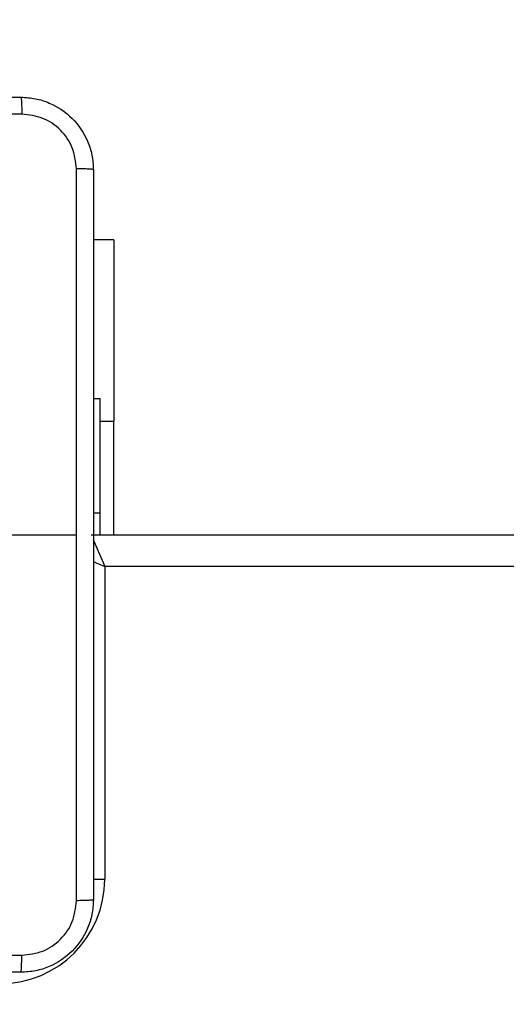
# Model space of a CAD drawing. Units: millimetres. Extents: x -457 to 888, y 55 to 665.
# Drawn here: x 182 to 188, y 279 to 290 of the extents above; entities that cross this region are included whole.
import ezdxf

# ---------------------------------------------------------------- set-up
doc = ezdxf.new("R2010")
doc.units = ezdxf.units.MM
doc.header["$LTSCALE"] = 38
doc.header["$PDSIZE"] = -1
doc.layers.add('VP-DIM', color=7, linetype='Continuous')
doc.layers.add('VP-EQ', color=7, linetype='Continuous', true_color=0x8a3492)
doc.dimstyles.get("Standard").update_dxf_attribs({"dimtxt": 14, "dimasz": 20, "dimexe": 20, "dimexo": 50, "dimgap": 20, "dimtad": 0, "dimdec": 0, "dimzin": 0, "dimdsep": 46, "dimtxsty": 'Standard', "dimcen": -0.09, "dimadec": 0, "dimazin": 0, "dimtfac": 1, "dimtdec": 4, "dimtofl": 0, "dimtmove": 0, "dimatfit": 3, "dimfxl": 70, "dimfxlon": 1, "dimtolj": 1, "dimtzin": 0, "dimarcsym": 0})

# ---------------------------------------------------------------- blocks, each defined once
blk = doc.blocks.new('*D102')
at = {"layer": 'Defpoints', "color": 0}
for p in [(458.203, 552.508), (458.203, 224.344), (173.16, 213.029)]:
    blk.add_point(p, dxfattribs=at)
at = {"layer": 'VP-DIM', "color": 0, "lineweight": -2}
for p, q in [((173.16, 482.508), (173.16, 572.508)), ((458.203, 482.508), (458.203, 572.508)), ((193.16, 552.508), (277.015, 552.508)), ((438.203, 552.508), (354.348, 552.508))]:
    blk.add_line(p, q, dxfattribs=at)
at = {"layer": 'VP-DIM', "color": 0}
for points in [[(193.16, 555.842), (193.16, 549.175), (173.16, 552.508)], [(438.203, 549.175), (438.203, 555.842), (458.203, 552.508)]]:
    blk.add_solid(points, dxfattribs=at)
at = {"layer": 'VP-DIM', "color": 0, "insert": (315.681, 552.508), "char_height": 14, "attachment_point": 5}
blk.add_mtext('\\A1;285', dxfattribs=at)
blk = doc.blocks.new('*D103')
at = {"layer": 'Defpoints', "color": 0}
for p in [(179.446, 289.069), (179.446, 205.419), (753.446, 205.419)]:
    blk.add_point(p, dxfattribs=at)
at = {"layer": 'VP-DIM', "color": 0, "lineweight": -2}
for p, q in [((753.446, 309.069), (753.446, 329.069)), ((683.446, 289.069), (773.446, 289.069)), ((683.446, 205.419), (773.446, 205.419)), ((753.446, 185.419), (753.446, 165.419))]:
    blk.add_line(p, q, dxfattribs=at)
at = {"layer": 'VP-DIM', "color": 0}
for points in [[(750.113, 309.069), (756.78, 309.069), (753.446, 289.069)], [(756.78, 185.419), (750.113, 185.419), (753.446, 205.419)]]:
    blk.add_solid(points, dxfattribs=at)
at = {"layer": 'VP-DIM', "color": 0, "insert": (753.446, 251.111), "char_height": 14, "attachment_point": 5, "rotation": 90}
blk.add_mtext('\\A1;84', dxfattribs=at)
blk = doc.blocks.new('*D105')
at = {"layer": 'Defpoints', "color": 0}
for p in [(23.195, 644.894), (23.195, 247.244), (658.203, 247.244)]:
    blk.add_point(p, dxfattribs=at)
at = {"layer": 'VP-DIM', "color": 0, "lineweight": -2}
for p, q in [((23.195, 574.894), (23.195, 664.894)), ((658.203, 574.894), (658.203, 664.894)), ((43.195, 644.894), (302.033, 644.894)), ((638.203, 644.894), (379.366, 644.894))]:
    blk.add_line(p, q, dxfattribs=at)
at = {"layer": 'VP-DIM', "color": 0}
for points in [[(43.195, 648.227), (43.195, 641.56), (23.195, 644.894)], [(638.203, 641.56), (638.203, 648.227), (658.203, 644.894)]]:
    blk.add_solid(points, dxfattribs=at)
at = {"layer": 'VP-DIM', "color": 0, "insert": (340.699, 644.894), "char_height": 14, "attachment_point": 5}
blk.add_mtext('\\A1;635', dxfattribs=at)
blk = doc.blocks.new('RC1443_')
at = {"color": 7, "linetype": 'Continuous', "lineweight": 25}
for p, q in [((183.258, 287.494), (183.034, 287.494)), ((183.258, 287.494), (183.258, 285.494)), ((183.109, 285.744), (183.034, 285.744)), ((183.109, 284.48), (183.109, 285.744)), ((183.258, 284.244), (183.258, 285.494)), ((183.109, 284.244), (183.109, 284.48)), ((181.609, 284.244), (182.846, 284.244)), ((183.009, 284.244), (247.384, 284.244)), ((183.159, 283.894), (183.159, 280.444)), ((247.259, 283.894), (183.159, 283.894))]:
    blk.add_line(p, q, dxfattribs=at)
at = {"color": 8, "linetype": 'Continuous', "lineweight": 25}
for p, q in [((183.258, 285.494), (183.109, 285.494)), ((183.109, 284.48), (183.034, 284.48)), ((183.034, 280.444), (183.159, 280.444))]:
    blk.add_line(p, q, dxfattribs=at)
at = {"color": 8, "linetype": 'Continuous', "lineweight": 25, "flags": 128}
for points in [[(183.032, 284.19), (183.034, 284.185), (183.053, 284.141), (183.076, 284.088), (183.102, 284.028), (183.13, 283.962), (183.159, 283.894)], [(183.03, 283.949), (183.091, 283.923), (183.159, 283.894)]]:
    blk.add_lwpolyline(points, dxfattribs=at)
at = {"color": 7, "linetype": 'Continuous', "lineweight": 25}
blk.add_arc((182.009, 280.444), 1.15, 270, 0, dxfattribs=at)
for points, knots in [([(174.184, 289.069), (175.078, 289.069), (176.866, 289.069), (179.552, 289.069), (181.34, 289.069), (182.234, 289.069)], [0, 0, 0, 0, 0.3332953, 0.666701, 1, 1, 1, 1]), ([(182.234, 289.069), (182.235, 289.066), (182.238, 289.06), (182.241, 289.018), (182.244, 288.956), (182.244, 288.906), (182.245, 288.881)], [0, 0, 0, 0, 0.250397, 0.500128, 0.750065, 1, 1, 1, 1]), ([(182.234, 289.069), (182.288, 289.065), (182.396, 289.059), (182.596, 288.994), (182.814, 288.849), (182.959, 288.631), (183.024, 288.431), (183.031, 288.323), (183.034, 288.269)], [0, 0, 0, 0, 0.130544, 0.257576, 0.500015, 0.742667, 0.869631, 1, 1, 1, 1]), ([(182.245, 288.881), (181.348, 288.881), (179.555, 288.881), (176.863, 288.881), (175.07, 288.881), (174.173, 288.881)], [0, 0, 0, 0, 0.333336, 0.666664, 1, 1, 1, 1]), ([(182.846, 288.279), (182.837, 288.358), (182.819, 288.516), (182.68, 288.715), (182.481, 288.853), (182.323, 288.872), (182.245, 288.881)], [0, 0, 0, 0, 0.249952, 0.500055, 0.749965, 1, 1, 1, 1]), ([(182.846, 284.244), (182.846, 284.917), (182.846, 286.263), (182.846, 287.607), (182.846, 288.279)], [0, 0, 0, 0, 0.499992, 1, 1, 1, 1]), ([(183.034, 288.269), (183.031, 288.27), (183.025, 288.273), (182.983, 288.276), (182.921, 288.279), (182.871, 288.279), (182.846, 288.279)], [0, 0, 0, 0, 0.2499364, 0.4998768, 0.749593, 1, 1, 1, 1]), ([(183.034, 288.269), (183.034, 287.375), (183.034, 285.586), (183.034, 282.901), (183.034, 281.113), (183.034, 280.219)], [0, 0, 0, 0, 0.333296, 0.666702, 1, 1, 1, 1]), ([(182.846, 280.208), (182.846, 280.88), (182.846, 282.225), (182.846, 283.571), (182.846, 284.244)], [0, 0, 0, 0, 0.500008, 1, 1, 1, 1]), ([(183.034, 280.219), (183.031, 280.164), (183.024, 280.056), (182.959, 279.856), (182.814, 279.639), (182.596, 279.493), (182.396, 279.428), (182.288, 279.422), (182.234, 279.419)], [0, 0, 0, 0, 0.130548, 0.257575, 0.500021, 0.742666, 0.869631, 1, 1, 1, 1]), ([(182.245, 279.606), (182.323, 279.615), (182.481, 279.634), (182.68, 279.772), (182.819, 279.972), (182.837, 280.129), (182.846, 280.208)], [0, 0, 0, 0, 0.249958, 0.500056, 0.749966, 1, 1, 1, 1]), ([(183.034, 280.219), (183.031, 280.217), (183.026, 280.215), (182.983, 280.211), (182.921, 280.209), (182.871, 280.208), (182.846, 280.208)], [0, 0, 0, 0, 0.250401, 0.500122, 0.750063, 1, 1, 1, 1]), ([(174.173, 279.606), (175.07, 279.606), (176.863, 279.606), (179.555, 279.606), (181.348, 279.606), (182.245, 279.606)], [0, 0, 0, 0, 0.333336, 0.666664, 1, 1, 1, 1]), ([(182.234, 279.419), (182.235, 279.422), (182.238, 279.427), (182.241, 279.47), (182.244, 279.531), (182.244, 279.581), (182.245, 279.606)], [0, 0, 0, 0, 0.249931, 0.499869, 0.749597, 1, 1, 1, 1]), ([(182.234, 279.419), (181.34, 279.419), (179.552, 279.419), (176.866, 279.419), (175.078, 279.419), (174.184, 279.419)], [0, 0, 0, 0, 0.333296, 0.666702, 1, 1, 1, 1])]:
    blk.add_open_spline(points, degree=3, knots=knots, dxfattribs=at)
blk = doc.blocks.new('RC1443_2D')
at = {"layer": 'VP-EQ', "color": 0}
blk.add_blockref('RC1443_', (0, 0), dxfattribs=at)

msp = doc.modelspace()

# ---------------------------------------------------------------- block references
at = {"layer": 'VP-EQ', "color": 0}
msp.add_blockref('RC1443_2D', (0, 0), dxfattribs=at)

# ---------------------------------------------------------------- dimensions: what is measured, and where the dimension line sits
at = {"layer": 'VP-DIM', "color": 0}
for base, p1, p2, picture, middle in [((23.195, 644.894), (658.203, 247.244), (23.195, 247.244), '*D105', (340.699, 644.894)), ((458.203, 552.508), (173.16, 213.029), (458.203, 224.344), '*D102', (315.681, 552.508))]:
    dim = msp.add_linear_dim(base=base, p1=p1, p2=p2, dimstyle='Standard', dxfattribs=at)
    dim.commit()
    dim.dimension.update_dxf_attribs({"geometry": picture, "text_midpoint": middle})
dim = msp.add_linear_dim(base=(753.446, 205.419), p1=(179.446, 289.069), p2=(179.446, 205.419), angle=90, dimstyle='Standard', dxfattribs=at)
dim.commit()
dim.dimension.update_dxf_attribs({"geometry": '*D103', "text_midpoint": (753.446, 251.111), "dimtype": 160})

doc.saveas('drawing.dxf')
